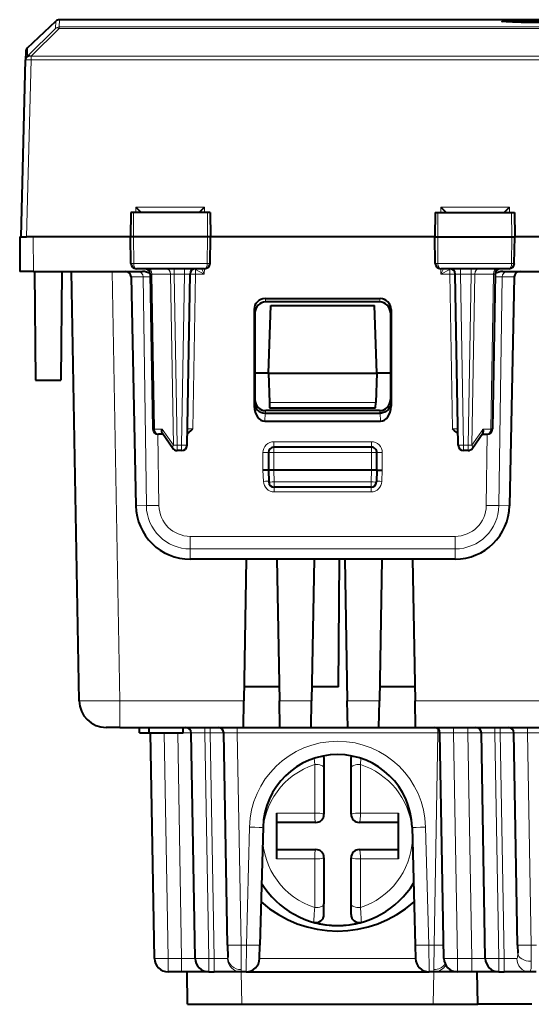
# Model space of a CAD drawing. Extents: x 0 to 420, y 0 to 297.
# Drawn here: x 121 to 140, y 204 to 240 of the extents above; entities that cross this region are included whole.
import ezdxf

# ---------------------------------------------------------------- set-up
doc = ezdxf.new("R2010")
doc.units = 0

msp = doc.modelspace()

# ---------------------------------------------------------------- linework, layer by layer
at = {"color": 7, "lineweight": 18}
for p, q in [((122.630005, 239.798859), (122.622993, 239.531311)), ((121.443802, 238.460419), (122.485321, 239.47641)), ((121.581474, 238.460464), (122.622993, 239.476456)), ((122.492332, 239.743927), (122.485321, 239.47641)), ((122.622993, 239.531311), (164.548523, 239.531311)), ((122.622993, 239.531311), (122.622993, 239.476456)), ((122.622993, 239.476456), (164.548523, 239.476456)), ((121.451546, 238.756256), (121.443802, 238.460419)), ((121.581383, 238.457077), (121.581474, 238.460464)), ((165.590149, 238.457077), (121.581383, 238.457077)), ((121.581383, 238.457077), (121.581383, 238.31723)), ((121.410698, 231.798843), (121.581383, 238.31723)), ((165.590149, 238.31723), (121.581383, 238.31723)), ((125.448273, 232.893616), (125.44384, 232.698853)), ((127.972786, 232.893616), (125.448273, 232.893616)), ((127.972786, 232.893616), (127.977303, 232.698853)), ((136.698746, 232.893616), (136.694229, 232.698853)), ((139.223251, 232.893616), (136.698746, 232.893616)), ((139.223251, 232.893616), (139.227692, 232.698853)), ((125.365166, 232.698853), (125.358086, 231.798843)), ((128.083008, 232.698853), (128.090225, 231.798843)), ((136.588516, 232.698853), (136.581299, 231.798843)), ((139.306366, 232.698853), (139.313446, 231.798843)), ((121.660744, 231.798843), (121.671875, 230.523849)), ((125.365784, 230.820358), (125.358086, 231.798843)), ((128.082367, 230.820358), (128.090225, 231.798843)), ((136.589157, 230.820358), (136.581299, 231.798843)), ((139.30574, 230.820358), (139.313446, 231.798843)), ((125.365784, 230.820358), (125.265343, 230.820358)), ((128.082367, 230.820358), (125.365784, 230.820358)), ((128.181183, 230.820358), (128.082367, 230.820358)), ((136.589157, 230.820358), (136.490341, 230.820358)), ((139.30574, 230.820358), (136.589157, 230.820358)), ((139.406189, 230.820358), (139.30574, 230.820358)), ((124.853523, 214.70639), (124.577431, 230.523849)), ((125.977036, 230.427475), (126.035255, 230.428787)), ((126.035255, 230.428787), (126.134918, 224.718918)), ((126.718475, 230.428787), (126.035255, 230.428787)), ((126.718475, 230.428787), (126.859879, 230.427338)), ((126.828613, 224.118912), (126.718475, 230.428787)), ((126.859879, 230.623856), (126.859879, 230.427338)), ((126.859879, 230.427338), (127.244865, 230.427338)), ((126.969971, 224.120361), (126.859879, 230.427338)), ((127.134773, 224.120361), (127.244865, 230.427338)), ((127.244865, 230.623856), (127.244865, 230.427338)), ((127.54525, 224.722107), (127.644806, 230.425598)), ((127.644806, 230.591309), (127.612015, 230.621063)), ((127.644806, 230.591309), (127.644806, 230.425598)), ((127.971329, 230.425598), (127.644806, 230.591309)), ((127.644806, 230.425598), (127.971329, 230.425598)), ((127.971329, 230.425598), (127.874969, 230.623856)), ((127.971329, 230.425598), (127.975212, 230.623856)), ((136.700195, 230.425598), (136.69632, 230.623856)), ((136.700195, 230.425598), (136.796555, 230.623856)), ((136.700195, 230.425598), (137.026718, 230.591309)), ((137.026718, 230.425598), (136.700195, 230.425598)), ((137.026718, 230.591309), (137.059509, 230.621063)), ((137.026718, 230.425598), (137.026718, 230.591309)), ((137.126282, 224.722107), (137.026718, 230.425598)), ((137.426666, 230.427338), (137.426666, 230.623856)), ((137.536758, 224.120361), (137.426666, 230.427338)), ((137.811646, 230.427338), (137.426666, 230.427338)), ((137.701553, 224.120361), (137.811646, 230.427338)), ((137.811646, 230.427338), (137.811646, 230.623856)), ((137.953064, 230.428787), (137.811646, 230.427338)), ((137.842911, 224.118912), (137.953064, 230.428787)), ((138.636276, 230.428787), (137.953064, 230.428787)), ((138.636276, 230.428787), (138.536606, 224.718918)), ((138.694489, 230.427475), (138.636276, 230.428787)), ((125.714127, 230.327103), (125.269135, 230.327103)), ((125.978455, 230.326584), (125.714127, 230.327103)), ((125.832901, 221.895599), (125.714127, 230.327103)), ((138.693069, 230.326584), (138.957397, 230.327103)), ((138.838623, 221.895599), (138.957397, 230.327103)), ((138.957397, 230.327103), (139.40239, 230.327103)), ((130.235275, 229.398849), (130.209808, 229.526398)), ((134.436249, 229.398849), (134.461716, 229.526398)), ((129.83577, 228.998184), (129.810425, 229.125107)), ((134.83577, 228.998184), (134.861115, 229.125107)), ((129.813751, 225.689575), (129.811508, 225.560028)), ((129.813751, 225.689575), (129.83577, 225.800018)), ((130.373428, 225.695358), (134.298096, 225.695358)), ((134.857773, 225.689575), (134.83577, 225.800018)), ((134.857773, 225.689575), (134.860016, 225.560028)), ((130.211899, 225.303848), (130.206757, 225.00621)), ((130.216217, 225.303848), (130.235153, 225.398849)), ((134.455307, 225.303848), (134.436371, 225.398849)), ((134.459625, 225.303848), (134.464767, 225.00621)), ((126.416985, 224.718918), (126.134918, 224.718918)), ((126.416985, 224.718918), (126.828613, 224.118912)), ((127.54525, 224.722107), (127.345619, 224.720291)), ((137.325912, 224.720291), (137.126282, 224.722107)), ((137.842911, 224.118912), (138.254547, 224.718918)), ((138.254547, 224.718918), (138.536606, 224.718918)), ((126.299301, 221.899384), (126.262329, 224.524338)), ((130.535767, 224.250595), (134.135757, 224.250595)), ((130.535767, 224.250595), (130.535767, 224.048843)), ((134.135757, 224.250595), (134.135757, 224.048843)), ((138.372223, 221.899384), (138.40921, 224.524338)), ((127.134773, 224.120361), (126.969971, 224.120361)), ((126.969971, 224.120361), (126.969971, 223.923843)), ((127.134773, 224.120361), (127.134773, 223.923843)), ((130.135757, 223.198853), (130.135757, 223.850601)), ((130.33577, 223.848846), (130.535767, 223.848846)), ((130.535767, 224.048843), (130.535767, 223.848846)), ((130.535767, 223.848846), (130.535767, 223.198853)), ((134.135757, 223.848846), (130.535767, 223.848846)), ((134.135757, 224.048843), (134.135757, 223.848846)), ((134.135757, 223.848846), (134.33577, 223.848846)), ((134.135757, 223.198853), (134.135757, 223.848846)), ((134.535767, 223.850601), (134.535767, 223.198853)), ((137.701553, 224.120361), (137.536758, 224.120361)), ((137.536758, 224.120361), (137.536758, 223.923843)), ((137.701553, 224.120361), (137.701553, 223.923843)), ((130.150024, 222.788956), (130.135696, 223.198853)), ((130.535767, 223.198853), (130.55072, 222.770355)), ((134.135757, 223.198853), (134.120804, 222.770355)), ((134.535828, 223.198853), (134.521515, 222.788956)), ((134.120804, 222.770355), (130.55072, 222.770355)), ((130.55072, 222.770355), (130.55072, 222.573853)), ((134.120804, 222.770355), (134.120804, 222.573853)), ((130.549805, 222.402542), (130.549805, 222.574341)), ((134.121719, 222.402542), (130.549805, 222.402542)), ((134.121719, 222.402542), (134.121719, 222.574341)), ((125.832901, 221.895599), (125.444847, 221.888824)), ((138.838623, 221.895599), (139.226685, 221.888824)), ((127.451157, 220.763626), (137.220367, 220.763626)), ((127.451157, 220.301514), (127.451157, 220.763626)), ((137.220367, 220.301514), (137.220367, 220.763626)), ((127.451157, 220.301514), (137.220367, 220.301514)), ((127.451157, 220.301514), (127.451157, 219.923843)), ((137.220367, 220.301514), (137.220367, 219.923843)), ((124.853523, 214.70639), (129.42836, 214.70639)), ((124.853523, 213.723846), (124.853523, 214.70639)), ((130.743164, 214.70639), (131.92836, 214.70639)), ((133.243164, 214.70639), (134.42836, 214.70639)), ((135.743164, 214.70639), (151.42836, 214.70639)), ((127.989113, 213.527344), (127.989113, 213.723846)), ((128.18927, 213.527344), (128.18927, 213.723846)), ((129.189117, 213.527344), (129.189117, 213.723846)), ((136.582413, 213.527344), (136.582413, 213.685715)), ((137.164124, 213.527344), (137.164124, 213.723846)), ((137.68927, 213.527344), (137.68927, 213.723846)), ((138.689117, 213.527344), (138.689117, 213.723846)), ((138.889267, 213.527344), (138.889267, 213.723846)), ((139.889114, 213.527344), (139.889114, 213.723846)), ((126.634209, 205.215118), (126.489113, 213.527344)), ((127.134361, 205.215118), (126.989265, 213.527344)), ((127.186005, 213.528427), (127.488922, 213.52742)), ((128.134201, 205.215118), (127.989113, 213.527344)), ((127.989113, 213.527344), (128.18927, 213.527344)), ((128.334366, 205.215118), (128.18927, 213.527344)), ((129.189117, 213.527344), (136.582413, 213.527344)), ((129.325638, 205.70639), (129.189117, 213.527344)), ((136.445892, 205.70639), (136.582413, 213.527344)), ((136.664337, 213.527863), (136.582413, 213.527344)), ((137.309204, 205.215118), (137.164124, 213.527344)), ((137.68927, 213.527344), (137.164124, 213.527344)), ((137.834366, 205.215118), (137.68927, 213.527344)), ((138.834213, 205.215118), (138.689117, 213.527344)), ((138.689117, 213.527344), (138.889267, 213.527344)), ((139.034363, 205.215118), (138.889267, 213.527344)), ((139.889114, 213.527344), (141.085754, 213.527344)), ((140.025635, 205.70639), (139.889114, 213.527344)), ((132.026367, 212.586121), (132.043243, 212.357483)), ((133.728271, 212.357483), (133.745163, 212.586121)), ((132.043243, 212.357483), (132.043243, 211.266068)), ((133.728271, 210.56636), (133.728271, 212.357483)), ((132.043243, 211.266068), (132.043243, 210.56636)), ((132.043243, 210.56636), (130.635757, 210.56636)), ((135.135757, 210.56636), (133.728271, 210.56636)), ((129.636871, 210.050201), (129.523132, 205.70639)), ((136.134644, 210.050201), (136.248398, 205.70639)), ((130.635757, 208.881332), (132.043243, 208.881332)), ((132.043243, 208.881332), (132.043243, 207.09021)), ((133.728271, 208.881332), (135.135757, 208.881332)), ((133.728271, 208.181641), (133.728271, 208.881332)), ((133.728271, 207.09021), (133.728271, 208.181641)), ((129.523132, 205.70639), (129.325638, 205.70639)), ((129.325638, 205.70639), (129.333542, 204.8004)), ((129.510269, 204.724335), (129.523132, 205.70639)), ((136.248398, 205.70639), (136.261261, 204.724335)), ((136.445892, 205.70639), (136.248398, 205.70639)), ((136.445892, 205.70639), (136.437988, 204.8004)), ((140.223129, 205.70639), (140.025635, 205.70639)), ((140.025635, 205.70639), (140.030838, 205.109619)), ((126.634209, 205.215118), (126.634209, 204.723846)), ((127.134361, 205.215118), (126.634209, 205.215118)), ((127.134361, 205.215118), (127.134361, 204.723846)), ((128.134201, 205.215118), (128.134201, 204.723846)), ((128.134201, 205.215118), (128.334366, 205.215118)), ((128.334366, 205.215118), (128.334366, 204.723846)), ((130.010208, 205.215118), (135.761322, 205.215118)), ((137.309204, 205.215118), (137.309204, 204.723846)), ((137.834366, 205.215118), (137.309204, 205.215118)), ((137.834366, 205.215118), (137.834366, 204.723846)), ((138.834213, 205.215118), (138.834213, 204.723846)), ((138.834213, 205.215118), (139.034363, 205.215118)), ((139.034363, 205.215118), (139.034363, 204.723846)), ((129.3564, 203.523849), (129.335464, 204.723846)), ((136.415115, 203.523849), (136.436066, 204.723846))]:
    msp.add_line(p, q, dxfattribs=at)
at = {"color": 7, "lineweight": 40}
for p, q in [((140.70459, 239.798859), (122.630005, 239.798859)), ((121.451546, 238.756256), (122.492332, 239.743927)), ((121.38929, 238.616409), (121.381538, 238.320618)), ((121.210762, 231.798843), (121.381454, 238.31723)), ((121.381454, 238.31723), (121.381538, 238.320618)), ((125.263977, 232.698853), (125.24826, 231.798843)), ((125.365166, 232.698853), (125.264191, 232.698853)), ((128.083008, 232.698853), (125.365166, 232.698853)), ((128.182312, 232.698853), (128.083008, 232.698853)), ((128.182556, 232.698853), (128.198257, 231.798843)), ((136.488968, 232.698853), (136.473267, 231.798843)), ((136.489227, 232.698853), (136.588516, 232.698853)), ((136.588516, 232.698853), (139.306366, 232.698853)), ((139.306366, 232.698853), (139.407333, 232.698853)), ((139.407562, 232.698853), (139.423264, 231.798843)), ((121.160767, 231.798843), (121.17189, 230.523849)), ((121.160973, 231.798843), (121.210762, 231.798843)), ((121.211166, 231.798843), (121.410698, 231.798843)), ((121.660744, 231.798843), (121.410698, 231.798843)), ((125.24826, 231.798843), (121.660744, 231.798843)), ((125.358086, 231.798843), (125.24826, 231.798843)), ((125.265343, 230.820358), (125.24826, 231.798843)), ((128.090225, 231.798843), (125.358086, 231.798843)), ((128.198257, 231.798843), (128.090225, 231.798843)), ((128.181183, 230.820358), (128.198257, 231.798843)), ((136.473267, 231.798843), (128.198334, 231.798843)), ((136.473267, 231.798843), (136.581299, 231.798843)), ((136.490341, 230.820358), (136.473267, 231.798843)), ((136.581299, 231.798843), (139.313446, 231.798843)), ((139.313446, 231.798843), (139.423264, 231.798843)), ((139.406189, 230.820358), (139.423264, 231.798843)), ((147.74826, 231.798843), (139.42334, 231.798843)), ((121.671875, 230.523849), (121.172142, 230.523849)), ((121.671875, 230.523849), (125.692467, 230.523849)), ((121.710762, 230.523849), (121.745667, 226.523849)), ((122.710762, 230.523849), (122.675858, 226.523849)), ((123.353752, 214.70639), (123.077652, 230.523849)), ((127.978958, 230.623856), (125.46743, 230.623856)), ((125.976692, 230.427338), (126.076309, 224.720352)), ((127.334747, 224.120361), (127.444832, 230.427338)), ((139.204102, 230.623856), (136.692566, 230.623856)), ((137.336777, 224.120361), (137.2267, 230.427338)), ((138.694839, 230.427338), (138.595215, 224.720352)), ((138.979065, 230.523849), (148.192474, 230.523849)), ((125.269135, 230.327103), (125.444847, 221.888824)), ((139.40239, 230.327103), (139.226685, 221.888824)), ((130.209808, 229.526398), (134.461716, 229.526398)), ((134.436249, 229.398849), (130.235275, 229.398849)), ((130.33577, 226.773849), (130.423065, 229.273849)), ((130.423065, 229.273849), (134.248459, 229.273849)), ((134.33577, 226.773849), (134.248459, 229.273849)), ((129.810425, 229.125107), (129.811508, 225.560028)), ((129.83577, 228.998184), (129.83577, 225.800018)), ((134.83577, 228.998184), (134.83577, 225.800018)), ((134.861115, 229.125107), (134.860016, 225.560028)), ((130.33577, 226.773849), (129.83577, 226.773849)), ((130.33577, 226.773849), (130.373428, 225.695358)), ((130.33577, 226.773849), (134.33577, 226.773849)), ((134.33577, 226.773849), (134.298096, 225.695358)), ((134.83577, 226.773849), (134.33577, 226.773849)), ((121.745667, 226.523849), (122.675858, 226.523849)), ((130.373428, 225.695358), (130.380264, 225.499329)), ((134.29126, 225.499329), (134.298096, 225.695358)), ((130.216217, 225.303848), (134.459625, 225.303848)), ((134.436371, 225.398849), (130.235153, 225.398849)), ((130.38028, 225.498856), (134.291245, 225.498856)), ((130.206757, 225.00621), (134.464767, 225.00621)), ((126.427887, 224.560471), (126.805046, 224.010712)), ((137.866486, 224.010712), (138.243637, 224.560471)), ((126.453011, 224.523849), (126.276276, 224.523849)), ((138.218521, 224.523849), (138.395248, 224.523849)), ((127.134773, 223.923843), (126.969971, 223.923843)), ((130.33577, 223.848846), (130.33577, 223.198853)), ((134.135757, 224.048843), (130.535767, 224.048843)), ((134.33577, 223.198853), (134.33577, 223.848846)), ((137.701553, 223.923843), (137.536758, 223.923843)), ((130.335358, 223.198853), (130.135757, 223.198853)), ((130.33577, 223.198853), (130.350845, 222.766876)), ((130.535767, 223.198853), (130.336166, 223.198746)), ((134.135757, 223.198853), (130.535767, 223.198853)), ((134.335358, 223.198746), (134.135757, 223.198853)), ((134.33577, 223.198853), (134.320679, 222.766876)), ((134.336166, 223.198853), (134.535767, 223.198853)), ((134.120804, 222.573853), (130.55072, 222.573853)), ((137.220367, 219.923843), (127.451157, 219.923843)), ((129.51944, 219.923843), (129.42836, 214.70639)), ((130.6521, 219.923843), (130.743164, 214.70639)), ((132.01944, 219.923843), (131.92836, 214.70639)), ((132.921127, 215.223846), (132.962143, 219.923843)), ((133.1521, 219.923843), (133.243164, 214.70639)), ((134.51944, 219.923843), (134.42836, 214.70639)), ((135.6521, 219.923843), (135.743164, 214.70639)), ((130.734131, 215.223846), (129.437393, 215.223846)), ((132.921127, 215.223846), (131.937393, 215.223846)), ((135.734131, 215.223846), (134.437393, 215.223846)), ((129.411224, 213.724335), (129.42836, 214.70639)), ((130.7603, 213.724335), (130.743164, 214.70639)), ((131.911224, 213.724335), (131.92836, 214.70639)), ((133.2603, 213.724335), (133.243164, 214.70639)), ((134.411224, 213.724335), (134.42836, 214.70639)), ((135.7603, 213.724335), (135.743164, 214.70639)), ((124.853523, 213.723846), (124.353851, 213.723846)), ((124.853523, 213.723846), (129.411209, 213.723846)), ((125.585762, 213.523849), (125.585762, 213.723846)), ((125.93576, 213.523849), (125.93576, 213.723846)), ((127.18576, 213.523849), (127.18576, 213.723846)), ((129.411209, 213.723846), (130.760315, 213.723846)), ((130.760315, 213.723846), (131.911209, 213.723846)), ((131.911209, 213.723846), (133.260315, 213.723846)), ((133.260315, 213.723846), (134.411209, 213.723846)), ((134.411209, 213.723846), (135.760315, 213.723846)), ((135.760315, 213.723846), (151.411209, 213.723846)), ((125.585762, 213.523849), (125.93576, 213.523849)), ((125.93576, 213.523849), (127.18576, 213.523849)), ((126.134285, 205.215118), (125.989189, 213.527344)), ((127.634285, 205.215118), (127.489189, 213.527344)), ((128.825714, 205.70639), (128.689194, 213.527344)), ((136.80928, 205.215118), (136.6642, 213.527344)), ((138.33429, 205.215118), (138.189194, 213.527344)), ((139.525711, 205.70639), (139.389191, 213.527344)), ((132.385757, 212.611847), (132.385757, 212.224579)), ((133.385757, 212.224579), (133.385757, 212.611847)), ((132.385757, 212.224579), (132.385757, 211.188248)), ((133.385757, 210.523849), (133.385757, 212.224579)), ((132.385757, 211.188248), (132.385757, 210.523849)), ((130.635757, 210.56636), (130.635757, 208.881332)), ((135.135757, 208.881332), (135.135757, 210.56636)), ((130.136703, 210.045837), (130.022964, 205.702042)), ((132.085754, 210.223846), (130.635757, 210.223846)), ((135.135757, 210.223846), (133.68576, 210.223846)), ((135.634827, 210.045837), (135.748566, 205.702042)), ((130.635757, 209.223846), (132.085754, 209.223846)), ((133.68576, 209.223846), (135.135757, 209.223846)), ((132.385757, 208.923859), (132.385757, 207.223114)), ((133.385757, 208.25946), (133.385757, 208.923859)), ((133.385757, 207.223114), (133.385757, 208.25946)), ((132.385757, 206.835861), (132.385757, 207.223114)), ((133.385757, 206.835861), (133.385757, 207.223114)), ((128.825714, 205.70639), (128.833618, 205.253403)), ((130.010101, 205.211014), (130.022964, 205.702042)), ((135.748566, 205.702042), (135.761429, 205.211014)), ((139.525711, 205.70639), (139.530914, 205.408005)), ((127.134361, 204.723846), (126.634209, 204.723846)), ((128.134201, 204.723846), (127.134361, 204.723846)), ((127.356705, 203.523849), (127.335762, 204.723846)), ((128.134201, 204.723846), (128.334366, 204.723846)), ((129.315765, 204.723846), (128.334366, 204.723846)), ((129.510269, 204.723846), (129.315765, 204.723846)), ((129.510269, 204.723846), (136.261261, 204.723846)), ((136.455765, 204.723846), (136.261261, 204.723846)), ((137.437164, 204.723846), (136.455765, 204.723846)), ((137.834366, 204.723846), (137.309204, 204.723846)), ((137.586975, 204.723846), (137.546326, 204.723846)), ((138.834213, 204.723846), (137.834366, 204.723846)), ((138.056702, 203.523849), (138.035767, 204.723846)), ((138.834213, 204.723846), (139.034363, 204.723846)), ((139.954514, 204.723846), (139.034363, 204.723846)), ((140.210266, 204.723846), (139.954514, 204.723846)), ((127.356705, 203.523849), (129.3564, 203.523849)), ((129.3564, 203.523849), (136.415115, 203.523849)), ((136.415115, 203.523849), (138.056946, 203.523849)), ((140.056396, 203.523849), (138.056702, 203.523849))]:
    msp.add_line(p, q, dxfattribs=at)
for points in [[(138.95108, 239.734589), (138.95076, 239.735016), (138.950714, 239.735458), (138.950912, 239.735886), (138.952133, 239.736755), (138.957764, 239.738464), (138.974152, 239.740967), (139.034958, 239.745773), (139.127869, 239.750092), (139.405487, 239.757721), (140.010498, 239.766632), (140.508911, 239.771027), (141.649994, 239.77681)], [(140.58577, 239.683975), (140.087341, 239.692032), (139.654495, 239.701233), (139.340225, 239.710175), (139.110458, 239.719482), (139.004639, 239.726273), (138.972458, 239.729645), (138.95459, 239.732956), (138.951843, 239.734039), (138.95108, 239.734589)], [(134.857773, 225.689575), (134.854446, 225.642868), (134.845276, 225.596802), (134.830353, 225.552017), (134.809845, 225.509125), (134.783966, 225.468781), (134.752533, 225.43103), (134.716324, 225.397202), (134.675903, 225.367889), (134.631897, 225.343628), (134.584976, 225.324829), (134.544083, 225.313583), (134.50209, 225.306564), (134.459625, 225.303879)], [(126.427887, 224.560471), (126.420067, 224.573975), (126.413963, 224.589035), (126.409248, 224.606979), (126.40654, 224.626083), (126.406677, 224.664581), (126.410461, 224.69165), (126.416985, 224.718918)], [(127.342407, 224.559631), (127.371483, 224.57547), (127.398201, 224.592529), (127.425217, 224.612183), (127.473328, 224.652618), (127.536087, 224.712952), (127.54525, 224.722107)], [(137.329117, 224.559631), (137.300049, 224.57547), (137.273331, 224.592529), (137.246307, 224.612183), (137.198196, 224.652618), (137.174377, 224.674789), (137.126282, 224.722107)], [(138.243637, 224.560471), (138.251465, 224.573975), (138.257568, 224.589035), (138.262283, 224.606979), (138.264984, 224.626083), (138.264847, 224.664581), (138.261063, 224.69165), (138.254547, 224.718918)]]:
    msp.add_lwpolyline(points, dxfattribs=at)
at = {"color": 7, "lineweight": 18}
for points in [[(125.46743, 230.623856), (125.448357, 230.627274), (125.429924, 230.637375), (125.413162, 230.65332), (125.392517, 230.68541), (125.371872, 230.747513), (125.365974, 230.796112), (125.365784, 230.820358)], [(127.978958, 230.623856), (127.998352, 230.627274), (128.01709, 230.63736), (128.034134, 230.653305), (128.05513, 230.685379), (128.076157, 230.747513), (128.082169, 230.796097), (128.082367, 230.820358)], [(136.692566, 230.623856), (136.673172, 230.627274), (136.654434, 230.63736), (136.63739, 230.653305), (136.616394, 230.685379), (136.595367, 230.747513), (136.589355, 230.796097), (136.589157, 230.820358)], [(139.204102, 230.623856), (139.223175, 230.627274), (139.241608, 230.637375), (139.258362, 230.65332), (139.279007, 230.68541), (139.299652, 230.747513), (139.305542, 230.796112), (139.30574, 230.820358)], [(124.853523, 214.70639), (124.347473, 214.701538), (123.873734, 214.699234), (123.504097, 214.700531), (123.402496, 214.70256), (123.37159, 214.703918), (123.355759, 214.705521), (123.354378, 214.705902), (123.353973, 214.7061), (123.353821, 214.706238), (123.353752, 214.70639)], [(139.494492, 205.212402), (139.500961, 205.213608), (139.50676, 205.216888), (139.511871, 205.22226), (139.516296, 205.229675), (139.521423, 205.243439), (139.52533, 205.26091), (139.528625, 205.286972), (139.531281, 205.352066), (139.530914, 205.408005)], [(127.634285, 205.215118), (127.634201, 205.214966), (127.634026, 205.214844), (127.633568, 205.214661), (127.63195, 205.214325), (127.613434, 205.212997), (127.577553, 205.212082), (127.462471, 205.211548), (127.134361, 205.215118)], [(128.825089, 205.213623), (128.827087, 205.214264), (128.828278, 205.215225), (128.830276, 205.218475), (128.832382, 205.226517), (128.833618, 205.253403)], [(138.33429, 205.215118), (138.334198, 205.214966), (138.33403, 205.214844), (138.333572, 205.214661), (138.331955, 205.214325), (138.313431, 205.212997), (138.277557, 205.212082), (138.162476, 205.211548), (137.834366, 205.215118)], [(139.954514, 204.723846), (139.967957, 204.726074), (139.97995, 204.732758), (139.990311, 204.743607), (139.999268, 204.758545), (140.007111, 204.778091), (140.01358, 204.801422), (140.02121, 204.844604), (140.026306, 204.894897), (140.029678, 204.961044), (140.030746, 205.008545), (140.030838, 205.109619)], [(129.315765, 204.723846), (129.32103, 204.725586), (129.324005, 204.728668), (129.32869, 204.739365), (129.331345, 204.752716), (129.333542, 204.790436), (129.333542, 204.8004)], [(136.437988, 204.8004), (136.43956, 204.757721), (136.442047, 204.742386), (136.444717, 204.733841), (136.44812, 204.72789), (136.452255, 204.724579), (136.455765, 204.723846)]]:
    msp.add_lwpolyline(points, dxfattribs=at)
at = {"color": 7, "lineweight": 40}
for centre, radius, start, end in [((122.630005, 239.598846), 0.2, 90.000043, 133.501006), ((121.589218, 238.611176), 0.2, 133.499585, 178.499973), ((130.462723, 237.697342), 6.943745, 223.770429, 226.043461), ((122.747948, 237.904755), 7.239188, 314.020604, 316.195999), ((141.713013, 237.695114), 6.94208, 223.758217, 226.031304), ((134.014618, 237.890762), 7.217807, 314.004403, 316.187069), ((125.465614, 230.8246), 0.200537, 181.212244, 270.518416), ((127.980896, 230.824646), 0.20057, 269.447169, 358.774608), ((136.690628, 230.824646), 0.20057, 181.225386, 270.552833), ((139.205917, 230.8246), 0.200537, 269.481586, 358.787753), ((125.663322, 229.879303), 0.645924, 61.050574, 87.410794), ((125.776726, 230.423843), 0.2, 1, 90.000003), ((127.644806, 230.423843), 0.2, 90.000023, 178.999997), ((137.026718, 230.423843), 0.2, 1.000001, 89.999989), ((138.894806, 230.423843), 0.2, 90.000003, 178.999997), ((139.008209, 229.879303), 0.645925, 92.589218, 118.949425), ((130.210678, 229.126404), 0.400118, 90.125166, 180.185161), ((130.235825, 228.998962), 0.399961, 90.078297, 180.113431), ((134.435699, 228.998962), 0.399961, 359.886568, 89.921701), ((134.460846, 229.126404), 0.400118, 359.814833, 89.874832), ((130.236023, 225.798843), 0.400119, 179.832365, 269.874855), ((134.435501, 225.798843), 0.400119, 270.125147, 0.16764), ((126.276276, 224.723846), 0.2, 181.000003, 269.999997), ((138.395248, 224.723846), 0.2, 269.999997, 359), ((126.969971, 224.123856), 0.2, 214.451893, 269.999997), ((127.134773, 224.123856), 0.2, 269.999997, 359), ((130.535767, 223.848846), 0.2, 90.000003, 179.999995), ((134.135757, 223.848846), 0.2, 0, 90.000003), ((137.536758, 224.123856), 0.2, 181.000003, 269.999997), ((137.701553, 224.123856), 0.2, 269.999997, 325.548109), ((130.55072, 222.773849), 0.2, 181.999997, 269.999997), ((134.120804, 222.773849), 0.2, 269.999997, 358), ((127.451164, 221.930603), 2.006751, 181.19271, 269.99982), ((137.220367, 221.930603), 2.006751, 270.000175, 358.80728), ((124.3536, 214.723846), 1, 181.000003, 269.999997), ((127.289223, 213.523849), 0.2, 1.000001, 89.999996), ((128.489227, 213.523849), 0.2, 1.000001, 89.999996), ((136.464218, 213.523849), 0.2, 1.000001, 89.999996), ((137.989227, 213.523849), 0.2, 1.000001, 89.999996), ((139.189224, 213.523849), 0.2, 1.000001, 89.999996), ((132.885757, 209.973846), 2.75, 1.5, 178.5), ((132.083069, 212.611847), 0.3027, 359.999004, 12.372129), ((133.688461, 212.611847), 0.3027, 167.628115, 180.000992), ((132.085754, 210.523849), 0.3, 269.999997, 0), ((133.68576, 210.523849), 0.3, 180.000005, 269.999997), ((132.085754, 208.923859), 0.3, 0, 90.000003), ((133.68576, 208.923859), 0.3, 90.000003, 179.999995), ((132.885757, 209.723846), 3.3, 211.85108, 328.14869), ((132.885757, 210.473846), 4.25, 228.410805, 311.589228), ((132.08551, 206.834961), 0.30013, 254.613446, 0.171739), ((133.686005, 206.834961), 0.30013, 179.828267, 285.386556), ((132.885757, 209.723831), 3.2977, 254.525473, 285.474556), ((126.634209, 205.223846), 0.5, 181.000003, 269.999997), ((128.134201, 205.223846), 0.5, 181.000003, 269.999997), ((129.510269, 205.223846), 0.5, 269.999997, 358.499998), ((136.261261, 205.223846), 0.5, 181.5, 269.999997), ((137.309204, 205.223846), 0.5, 181.000003, 269.999997), ((138.834213, 205.223846), 0.5, 181.000003, 269.999997)]:
    msp.add_arc(centre, radius, start, end, dxfattribs=at)
at = {"color": 7, "lineweight": 18}
for centre, radius, start, end in [((122.622986, 239.331284), 0.200031, 89.99725, 133.488247), ((121.581367, 238.315384), 0.199892, 133.486772, 178.497964), ((127.362724, 226.684509), 3.744324, 88.749415, 91.80361), ((127.575302, 230.819229), 0.238316, 286.957773, 304.942125), ((137.096222, 230.819229), 0.238316, 235.057877, 253.042229), ((137.308807, 226.684509), 3.744319, 88.196389, 91.25059), ((130.535767, 223.850601), 0.4, 89.999968, 179.999991), ((134.135757, 223.850601), 0.4, 359.999964, 90.000003), ((130.550018, 222.802719), 0.400207, 181.971324, 269.970184), ((134.121521, 222.802719), 0.400208, 270.02988, 358.028622), ((127.451164, 221.919968), 1.618446, 180.862511, 269.999834), ((127.451164, 221.915604), 1.151973, 180.8069, 269.999806), ((137.220367, 221.915604), 1.151973, 270.000196, 359.193105), ((137.220367, 221.919968), 1.618446, 270.000168, 359.137494), ((127.697487, 191.455612), 22.073246, 89.243006, 90.540038), ((128.480881, 191.454987), 22.073866, 89.459926, 90.756924), ((128.897491, 191.455612), 22.073246, 89.243006, 90.540038), ((136.872482, 191.455612), 22.073246, 89.243006, 90.540038), ((137.980881, 191.454987), 22.073866, 89.459926, 90.756924), ((138.397491, 191.455612), 22.073246, 89.243006, 90.540038), ((139.180878, 191.454987), 22.073866, 89.459926, 90.756924), ((139.597488, 191.455612), 22.073246, 89.243006, 90.540038), ((132.885757, 209.965118), 3.25, 1.499993, 178.5), ((132.885757, 209.723846), 2.765116, 107.73978, 252.26022), ((132.885757, 209.723846), 2.765116, 6.013406, 72.260225), ((132.885757, 209.723846), 2.765116, 287.739781, 356.986596), ((162.720947, 204.715302), 30.769516, 175.573264, 176.589651), ((103.051041, 204.715332), 30.769049, 3.410337, 4.42674), ((128.639847, 216.59816), 11.386614, 268.462747, 270.932216), ((129.320984, 205.218369), 0.495232, 180.548828, 269.394385), ((136.446487, 205.311325), 0.510408, 269.047541, 323.725442), ((136.453796, 205.212708), 0.489034, 270.230305, 330.235743), ((139.369415, 220.321991), 15.110355, 268.729432, 270.474245)]:
    msp.add_arc(centre, radius, start, end, dxfattribs=at)
for centre, major_axis, ratio, start_param, end_param in [((122.622993, 239.331375), (0.139603, -0.143219), 0.59253, 2.116972817, 3.119233007), ((121.581383, 238.311996), (0.199928, -0.005234), 0.725257, 1.58978549, 3.141592654), ((121.581474, 238.315384), (0.199928, -0.005234), 0.725257, 1.58978549, 3.141592654), ((121.581474, 238.315384), (0.139709, -0.143112), 0.592814, 2.116545793, 3.118058084), ((121.581383, 238.311996), (0.199928, -0.005234), 0.026168, 1.571481514, 3.141592654), ((125.527565, 230.323853), (0, -0.199997), 0.93293, 1.587079401, 3.141591546), ((125.893898, 230.423843), (0, 0.199997), 0.706999, 4.737069237, 6.283185307), ((126.577118, 230.423843), (0, 0.199997), 0.706999, 4.737069236, 6.283185307), ((127.644806, 230.423843), (0.199966, -0.003494), 0.008725, 1.570948671, 3.141592654), ((137.026718, 230.423843), (0.199966, 0.003494), 0.008725, 0.000000043, 1.57064407), ((138.094406, 230.423843), (0, -0.199997), 0.706999, 3.141592654, 4.687708725), ((138.777634, 230.423843), (0, -0.199997), 0.706999, 3.141592654, 4.687708725), ((139.143967, 230.323853), (0, 0.199997), 0.93293, 0, 1.554513254), ((126.276276, 224.723846), (0.199966, 0.003494), 0.01745, 3.141592654, 3.92699086), ((126.276276, 224.723846), (0, 0.199997), 0.706999, 1.595476582, 3.141592654), ((138.395248, 224.723846), (0, -0.199997), 0.706999, 0, 1.546116071), ((138.395248, 224.723846), (0.199966, -0.003494), 0.01745, 5.497787188, 6.283185307), ((126.969971, 224.123856), (-0.164917, -0.113144), 0.472937, 5.351865325, 6.283185307), ((126.969971, 224.123856), (0.199966, 0.003494), 0.01745, 3.92699086, 4.712084437), ((127.134773, 224.123856), (-0.199966, 0.003494), 0.01745, 1.571100958, 3.141592654), ((130.135757, 223.848846), (-0.199997, 0), 0.008727, 3.141592654, 4.712389024), ((134.535767, 223.848846), (0.199997, 0), 0.008727, 1.570796358, 3.141592654), ((137.536758, 224.123856), (0.199966, 0.003494), 0.01745, 3.141592654, 4.712084437), ((137.701553, 224.123856), (0.199966, -0.003494), 0.01745, 4.712693612, 5.497787188), ((137.701553, 224.123856), (-0.164917, 0.113144), 0.472937, 3.141592654, 4.072912554), ((130.150024, 222.787201), (-0.199875, -0.006973), 0.008721, 3.141592654, 4.712084235), ((130.55072, 222.773849), (0.199875, 0.006973), 0.017442, 3.141592654, 4.711779942), ((134.120804, 222.773849), (-0.199875, 0.006973), 0.017442, 1.571405453, 3.141592654), ((134.521515, 222.787201), (0.199875, -0.006973), 0.008721, 1.571100924, 3.141592654), ((126.299301, 221.903748), (-0.499954, -0.00705), 0.008726, 0.368293014, 1.570673523), ((138.372223, 221.903748), (0.499954, -0.00705), 0.008726, 4.712511943, 5.914892397), ((132.085754, 212.224579), (0.300003, 0), 0.447517, 0, 1.712993333), ((133.68576, 212.224579), (-0.300003, 0), 0.447517, 4.570191877, 6.283185307), ((132.085754, 210.523849), (0, -0.300003), 0.143163, 4.570191982, 6.283185307), ((132.085754, 210.523849), (0.300003, 0), 0.143163, 0, 1.712993337), ((133.68576, 210.523849), (-0.300003, 0), 0.143163, 4.570191882, 6.283185307), ((133.68576, 210.523849), (0, -0.300003), 0.143163, 0, 1.712993325), ((129.636871, 210.058929), (0.499832, -0.013092), 0.017446, 4.712845881, 6.283185307), ((136.134644, 210.058929), (-0.499832, -0.013092), 0.017446, 0.000000042, 1.570339518), ((132.085754, 208.923859), (0, -0.300003), 0.143163, 3.141592654, 4.854586091), ((133.68576, 208.923859), (0, 0.300003), 0.143163, 4.57019187, 6.283185307), ((132.085754, 208.923859), (-0.300003, 0), 0.143163, 1.428599316, 3.141592654), ((133.68576, 208.923859), (-0.300003, 0), 0.143163, 0.000000044, 1.712993426), ((132.085754, 207.223114), (0.300003, 0), 0.447517, 4.570191975, 6.283185307), ((133.68576, 207.223114), (0.300003, 0), 0.447517, 3.141592654, 4.854586084), ((129.325638, 205.715118), (-0.499924, -0.008728), 0.01745, 0, 1.570491764), ((129.523132, 205.715118), (0.499832, -0.013092), 0.017446, 4.712845876, 6.283185307), ((136.248398, 205.715118), (-0.499832, -0.013092), 0.017446, 0, 1.5703395), ((136.445892, 205.715118), (0.499924, -0.008728), 0.01745, 4.712693612, 5.502427746), ((140.025635, 205.715118), (-0.499924, -0.008728), 0.01745, 0, 1.570491772), ((140.030838, 205.416733), (0.499924, 0.008728), 0.614173, 3.141592654, 4.701668918), ((126.634209, 205.223846), (0.499924, 0.008728), 0.01745, 3.141592654, 4.712084437), ((128.134201, 205.223846), (0.499924, 0.008728), 0.01745, 3.141592654, 4.712084437), ((129.333542, 205.262131), (0.499924, 0.008728), 0.923426, 3.141592654, 4.696272044), ((137.309204, 205.223846), (0.499924, 0.008728), 0.01745, 3.141592654, 4.712084437), ((138.834213, 205.223846), (0.499924, 0.008728), 0.01745, 3.141592654, 4.712084437), ((139.954514, 205.223846), (0, -0.5), 0.920304, 4.735277581, 6.283185307)]:
    msp.add_ellipse(centre, major_axis=major_axis, ratio=ratio, start_param=start_param, end_param=end_param, dxfattribs=at)
at = {"color": 7, "lineweight": 40}
for centre, major_axis, ratio, start_param, end_param in [((125.054794, 230.323853), (-0.214333, 0.004837), 0.932859, 3.185139491, 4.736609302), ((139.61673, 230.323853), (0.214333, 0.004837), 0.932859, 1.546576011, 3.098045822), ((130.213684, 225.689636), (0.39782, -0.042755), 0.963792, 3.252809391, 4.82193352), ((130.211563, 225.567001), (-0.009789, -0.560745), 0.713224, 4.737288375, 6.295635976), ((134.459961, 225.567001), (0.009789, -0.560745), 0.713224, 6.270734646, 7.829082241)]:
    msp.add_ellipse(centre, major_axis=major_axis, ratio=ratio, start_param=start_param, end_param=end_param, dxfattribs=at)

doc.saveas('drawing.dxf')
